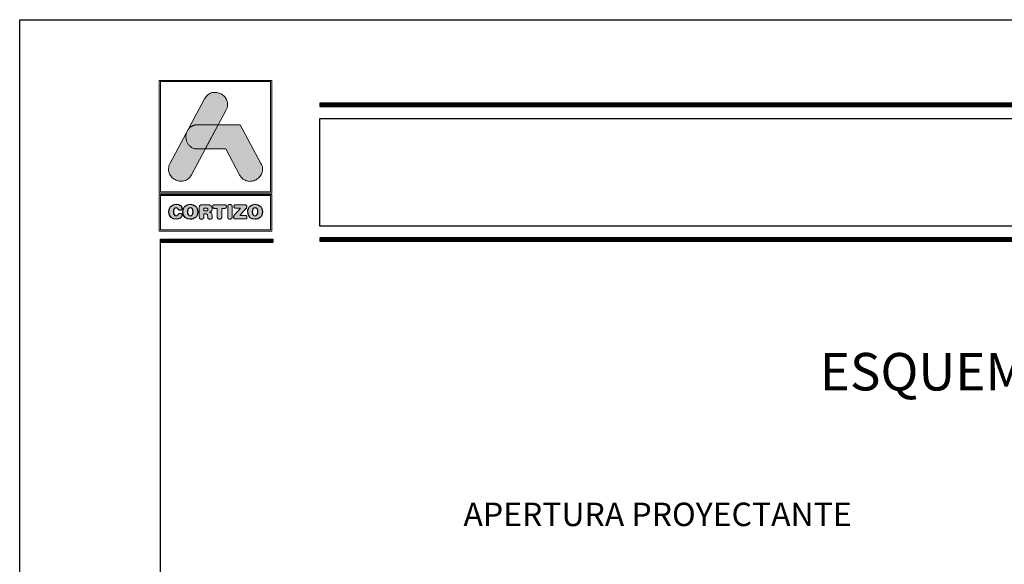
# Model space of a CAD drawing. Units: millimetres. Extents: x -247 to 4917, y 580 to 939.
# Drawn here: x -247 to -142, y 881 to 939 of the extents above; entities that cross this region are included whole.
import ezdxf
from ezdxf.enums import TextEntityAlignment as Align

# ---------------------------------------------------------------- set-up
doc = ezdxf.new("R2010")
doc.units = ezdxf.units.MM
doc.layers.add('Cajetín', color=1, linetype='Continuous', plot=False)
doc.styles.add('catalogos 2.5', font='ARIAL.TTF', dxfattribs={"height": 2.5})
doc.styles.add('catalogos 3', font='ARIAL.TTF', dxfattribs={"height": 3})

# ---------------------------------------------------------------- blocks, each defined once
blk = doc.blocks.new('logo')
h = blk.add_hatch(color=252)
edge = h.paths.add_edge_path()
edge.add_line((3286.47, 84.79), (3287.29, 86.33))
edge.add_spline(control_points=[(3287.29, 86.33), (3288.11, 87.85), (3285.82, 89.08), (3285.01, 87.56)], knot_values=[0, 0, 0, 0, 0.25, 0.25, 0.25, 0.25], degree=3, periodic=0)
edge.add_spline(control_points=[(3285.01, 87.56), (3285.01, 87.56), (3281.33, 80.69), (3281.33, 80.69)], knot_values=[0.75, 0.75, 0.75, 0.75, 1, 1, 1, 1], degree=3, periodic=0)
edge.add_spline(control_points=[(3281.33, 80.69), (3280.51, 79.17), (3282.8, 77.95), (3283.61, 79.47), (3283.61, 79.47), (3283.61, 79.47), (3283.93, 80.06), (3285.08, 82.21)], knot_values=[0.42636, 0.42636, 0.42636, 0.42636, 0.67636, 0.67636, 0.67636, 0.67636, 0.75, 0.75, 0.75, 0.75], degree=3, periodic=0)
edge.add_spline(control_points=[(3285.08, 82.21), (3285.08, 82.21), (3284.31, 82.21), (3284.31, 82.21), (3284.31, 82.21), (3283.21, 82.21), (3282.81, 83.26), (3283.11, 84.02)], knot_values=[0.666667, 0.666667, 0.666667, 0.666667, 0.833333, 0.833333, 0.833333, 0.833333, 1, 1, 1, 1], degree=3, periodic=0)
edge.add_spline(control_points=[(3283.11, 84.02), (3283.11, 84.02), (3283.25, 84.29), (3283.25, 84.29), (3283.25, 84.29), (3283.47, 84.59), (3283.82, 84.8), (3284.31, 84.8)], knot_values=[0, 0, 0, 0, 0.166667, 0.166667, 0.166667, 0.166667, 0.333333, 0.333333, 0.333333, 0.333333], degree=3, periodic=0)
edge.add_spline(control_points=[(3284.31, 84.8), (3284.31, 84.8), (3286.47, 84.79), (3286.47, 84.79)], knot_values=[0.333333, 0.333333, 0.333333, 0.333333, 0.5, 0.5, 0.5, 0.5], degree=3, periodic=0)
h = blk.add_hatch(color=162)
edge = h.paths.add_edge_path()
edge.add_spline(control_points=[(3283.11, 84.02), (3283.11, 84.02), (3283.25, 84.29), (3283.25, 84.29), (3283.25, 84.29), (3283.47, 84.59), (3283.82, 84.8), (3284.31, 84.8), (3284.31, 84.8), (3284.31, 84.8), (3286.47, 84.79), (3286.47, 84.79), (3286.47, 84.79), (3286.47, 84.79), (3285.08, 82.21), (3285.08, 82.21), (3285.08, 82.21), (3285.08, 82.21), (3284.31, 82.21), (3284.31, 82.21), (3284.31, 82.21), (3283.21, 82.21), (3282.81, 83.26), (3283.11, 84.02)], knot_values=[0, 0, 0, 0, 0.166667, 0.166667, 0.166667, 0.166667, 0.333333, 0.333333, 0.333333, 0.333333, 0.5, 0.5, 0.5, 0.5, 0.666667, 0.666667, 0.666667, 0.666667, 0.833333, 0.833333, 0.833333, 0.833333, 1, 1, 1, 1], degree=3, periodic=0)
h = blk.add_hatch(color=152)
edge = h.paths.add_edge_path()
edge.add_spline(control_points=[(3288.73, 79.46), (3288.73, 79.46), (3287.26, 82.21), (3287.26, 82.21), (3287.26, 82.21), (3287.26, 82.21), (3285.08, 82.21), (3285.08, 82.21), (3285.08, 82.21), (3285.08, 82.21), (3286.47, 84.79), (3286.47, 84.79), (3286.47, 84.79), (3286.47, 84.79), (3288.81, 84.79), (3288.81, 84.79), (3288.81, 84.79), (3288.81, 84.79), (3291.01, 80.68), (3291.01, 80.68), (3291.01, 80.68), (3291.83, 79.16), (3289.55, 77.94), (3288.73, 79.46)], knot_values=[0, 0, 0, 0, 0.166667, 0.166667, 0.166667, 0.166667, 0.333333, 0.333333, 0.333333, 0.333333, 0.5, 0.5, 0.5, 0.5, 0.666667, 0.666667, 0.666667, 0.666667, 0.833333, 0.833333, 0.833333, 0.833333, 1, 1, 1, 1], degree=3, periodic=0)
h = blk.add_hatch(color=252)
edge = h.paths.add_edge_path()
edge.add_spline(control_points=[(3281.2, 75.51), (3281.2, 74.96), (3281.58, 74.72), (3281.98, 74.72), (3281.98, 74.72), (3282.25, 74.72), (3282.62, 74.88), (3282.62, 75.14), (3282.62, 75.14), (3282.62, 75.27), (3282.52, 75.36), (3282.39, 75.36), (3282.39, 75.36), (3282.32, 75.36), (3282.26, 75.32), (3282.21, 75.26), (3282.21, 75.26), (3282.12, 75.12), (3282.07, 75.1), (3281.98, 75.1), (3281.98, 75.1), (3281.78, 75.1), (3281.68, 75.26), (3281.68, 75.51), (3281.68, 75.51), (3281.68, 75.78), (3281.81, 75.93), (3281.96, 75.93), (3281.96, 75.93), (3282.06, 75.93), (3282.13, 75.9), (3282.2, 75.8), (3282.2, 75.8), (3282.26, 75.69), (3282.29, 75.67), (3282.38, 75.67), (3282.38, 75.67), (3282.52, 75.67), (3282.61, 75.76), (3282.61, 75.88), (3282.61, 75.88), (3282.61, 76.1), (3282.34, 76.31), (3281.98, 76.31), (3281.98, 76.31), (3281.58, 76.31), (3281.2, 76.04), (3281.2, 75.51)], knot_values=[0, 0, 0, 0, 0.083333, 0.083333, 0.083333, 0.083333, 0.166667, 0.166667, 0.166667, 0.166667, 0.25, 0.25, 0.25, 0.25, 0.333333, 0.333333, 0.333333, 0.333333, 0.416667, 0.416667, 0.416667, 0.416667, 0.5, 0.5, 0.5, 0.5, 0.583333, 0.583333, 0.583333, 0.583333, 0.666667, 0.666667, 0.666667, 0.666667, 0.75, 0.75, 0.75, 0.75, 0.833333, 0.833333, 0.833333, 0.833333, 0.916667, 0.916667, 0.916667, 0.916667, 1, 1, 1, 1], degree=3, periodic=0)
edge = h.paths.add_edge_path(flags=16)
edge.add_spline(control_points=[(3283.78, 75.51), (3283.78, 75.26), (3283.69, 75.1), (3283.48, 75.1), (3283.48, 75.1), (3283.28, 75.1), (3283.18, 75.26), (3283.18, 75.51), (3283.18, 75.51), (3283.18, 75.76), (3283.28, 75.93), (3283.48, 75.93), (3283.48, 75.93), (3283.69, 75.93), (3283.78, 75.76), (3283.78, 75.51)], knot_values=[0, 0, 0, 0, 0.25, 0.25, 0.25, 0.25, 0.5, 0.5, 0.5, 0.5, 0.75, 0.75, 0.75, 0.75, 1, 1, 1, 1], degree=3, periodic=0)
edge = h.paths.add_edge_path()
edge.add_spline(control_points=[(3282.7, 75.51), (3282.7, 74.96), (3283.08, 74.72), (3283.48, 74.72), (3283.48, 74.72), (3283.89, 74.72), (3284.27, 74.96), (3284.27, 75.51), (3284.27, 75.51), (3284.27, 76.04), (3283.89, 76.31), (3283.48, 76.31), (3283.48, 76.31), (3283.08, 76.31), (3282.7, 76.04), (3282.7, 75.51)], knot_values=[0, 0, 0, 0, 0.25, 0.25, 0.25, 0.25, 0.5, 0.5, 0.5, 0.5, 0.75, 0.75, 0.75, 0.75, 1, 1, 1, 1], degree=3, periodic=0)
edge = h.paths.add_edge_path()
edge.add_spline(control_points=[(3284.44, 74.98), (3284.44, 74.82), (3284.53, 74.72), (3284.68, 74.72), (3284.68, 74.72), (3284.83, 74.72), (3284.92, 74.82), (3284.92, 74.98), (3284.92, 74.98), (3284.92, 74.98), (3284.92, 75.29), (3284.92, 75.29), (3284.92, 75.29), (3284.92, 75.29), (3285.11, 75.29), (3285.11, 75.29), (3285.11, 75.29), (3285.22, 75.29), (3285.3, 75.26), (3285.32, 75.13), (3285.32, 75.13), (3285.32, 75.13), (3285.34, 74.93), (3285.34, 74.93), (3285.34, 74.93), (3285.36, 74.78), (3285.47, 74.72), (3285.61, 74.72), (3285.61, 74.72), (3285.71, 74.72), (3285.83, 74.79), (3285.83, 74.91), (3285.83, 74.91), (3285.83, 74.97), (3285.82, 75.05), (3285.81, 75.12), (3285.81, 75.12), (3285.81, 75.12), (3285.79, 75.25), (3285.79, 75.25), (3285.79, 75.25), (3285.77, 75.41), (3285.66, 75.46), (3285.51, 75.47), (3285.51, 75.47), (3285.7, 75.51), (3285.82, 75.64), (3285.82, 75.84), (3285.82, 75.84), (3285.82, 76.07), (3285.65, 76.27), (3285.28, 76.27), (3285.28, 76.27), (3285.28, 76.27), (3284.74, 76.27), (3284.74, 76.27), (3284.74, 76.27), (3284.53, 76.27), (3284.44, 76.18), (3284.44, 75.98), (3284.44, 75.98), (3284.44, 75.98), (3284.44, 74.98), (3284.44, 74.98)], knot_values=[0, 0, 0, 0, 0.0625, 0.0625, 0.0625, 0.0625, 0.125, 0.125, 0.125, 0.125, 0.1875, 0.1875, 0.1875, 0.1875, 0.25, 0.25, 0.25, 0.25, 0.3125, 0.3125, 0.3125, 0.3125, 0.375, 0.375, 0.375, 0.375, 0.4375, 0.4375, 0.4375, 0.4375, 0.5, 0.5, 0.5, 0.5, 0.5625, 0.5625, 0.5625, 0.5625, 0.625, 0.625, 0.625, 0.625, 0.6875, 0.6875, 0.6875, 0.6875, 0.75, 0.75, 0.75, 0.75, 0.8125, 0.8125, 0.8125, 0.8125, 0.875, 0.875, 0.875, 0.875, 0.9375, 0.9375, 0.9375, 0.9375, 1, 1, 1, 1], degree=3, periodic=0)
edge = h.paths.add_edge_path(flags=16)
edge.add_spline(control_points=[(3284.92, 75.61), (3284.92, 75.61), (3284.92, 75.9), (3284.92, 75.9), (3284.92, 75.9), (3284.92, 75.9), (3285.16, 75.9), (3285.16, 75.9), (3285.16, 75.9), (3285.3, 75.9), (3285.36, 75.86), (3285.36, 75.76), (3285.36, 75.76), (3285.36, 75.65), (3285.3, 75.61), (3285.16, 75.61), (3285.16, 75.61), (3285.16, 75.61), (3284.92, 75.61), (3284.92, 75.61)], knot_values=[0, 0, 0, 0, 0.2, 0.2, 0.2, 0.2, 0.4, 0.4, 0.4, 0.4, 0.6, 0.6, 0.6, 0.6, 0.8, 0.8, 0.8, 0.8, 1, 1, 1, 1], degree=3, periodic=0)
edge = h.paths.add_edge_path()
edge.add_spline(control_points=[(3286.36, 75.88), (3286.36, 75.88), (3286.36, 74.99), (3286.36, 74.99), (3286.36, 74.99), (3286.36, 74.82), (3286.45, 74.72), (3286.6, 74.72), (3286.6, 74.72), (3286.75, 74.72), (3286.84, 74.82), (3286.84, 74.99), (3286.84, 74.99), (3286.84, 74.99), (3286.84, 75.88), (3286.84, 75.88), (3286.84, 75.88), (3286.84, 75.88), (3287.14, 75.88), (3287.14, 75.88), (3287.14, 75.88), (3287.27, 75.88), (3287.33, 75.96), (3287.33, 76.08), (3287.33, 76.08), (3287.33, 76.19), (3287.27, 76.27), (3287.12, 76.27), (3287.12, 76.27), (3287.12, 76.27), (3286.08, 76.27), (3286.08, 76.27), (3286.08, 76.27), (3285.93, 76.27), (3285.87, 76.19), (3285.87, 76.08), (3285.87, 76.08), (3285.87, 75.96), (3285.93, 75.88), (3286.06, 75.88), (3286.06, 75.88), (3286.06, 75.88), (3286.36, 75.88), (3286.36, 75.88)], knot_values=[0, 0, 0, 0, 0.090909, 0.090909, 0.090909, 0.090909, 0.181818, 0.181818, 0.181818, 0.181818, 0.272727, 0.272727, 0.272727, 0.272727, 0.363636, 0.363636, 0.363636, 0.363636, 0.454545, 0.454545, 0.454545, 0.454545, 0.545455, 0.545455, 0.545455, 0.545455, 0.636364, 0.636364, 0.636364, 0.636364, 0.727273, 0.727273, 0.727273, 0.727273, 0.818182, 0.818182, 0.818182, 0.818182, 0.909091, 0.909091, 0.909091, 0.909091, 1, 1, 1, 1], degree=3, periodic=0)
edge = h.paths.add_edge_path()
edge.add_spline(control_points=[(3287.47, 74.99), (3287.47, 74.82), (3287.56, 74.72), (3287.71, 74.72), (3287.71, 74.72), (3287.86, 74.72), (3287.95, 74.82), (3287.95, 74.99), (3287.95, 74.99), (3287.95, 74.99), (3287.95, 76.04), (3287.95, 76.04), (3287.95, 76.04), (3287.95, 76.2), (3287.86, 76.3), (3287.71, 76.3), (3287.71, 76.3), (3287.56, 76.3), (3287.47, 76.2), (3287.47, 76.04), (3287.47, 76.04), (3287.47, 76.04), (3287.47, 74.99), (3287.47, 74.99)], knot_values=[0, 0, 0, 0, 0.166667, 0.166667, 0.166667, 0.166667, 0.333333, 0.333333, 0.333333, 0.333333, 0.5, 0.5, 0.5, 0.5, 0.666667, 0.666667, 0.666667, 0.666667, 0.833333, 0.833333, 0.833333, 0.833333, 1, 1, 1, 1], degree=3, periodic=0)
edge = h.paths.add_edge_path()
edge.add_spline(control_points=[(3288.76, 75.13), (3288.76, 75.13), (3289.41, 75.85), (3289.41, 75.85), (3289.41, 75.85), (3289.48, 75.94), (3289.51, 75.99), (3289.51, 76.06), (3289.51, 76.06), (3289.51, 76.18), (3289.44, 76.27), (3289.29, 76.27), (3289.29, 76.27), (3289.29, 76.27), (3288.37, 76.27), (3288.37, 76.27), (3288.37, 76.27), (3288.21, 76.27), (3288.14, 76.2), (3288.14, 76.08), (3288.14, 76.08), (3288.14, 75.97), (3288.21, 75.89), (3288.37, 75.89), (3288.37, 75.89), (3288.37, 75.89), (3288.84, 75.89), (3288.84, 75.89), (3288.84, 75.89), (3288.84, 75.89), (3288.24, 75.22), (3288.24, 75.22), (3288.24, 75.22), (3288.13, 75.1), (3288.1, 75.05), (3288.1, 74.97), (3288.1, 74.97), (3288.1, 74.85), (3288.17, 74.75), (3288.34, 74.75), (3288.34, 74.75), (3288.34, 74.75), (3289.31, 74.75), (3289.31, 74.75), (3289.31, 74.75), (3289.45, 74.75), (3289.53, 74.82), (3289.53, 74.94), (3289.53, 74.94), (3289.53, 75.07), (3289.45, 75.13), (3289.31, 75.13), (3289.31, 75.13), (3289.31, 75.13), (3288.76, 75.13), (3288.76, 75.13)], knot_values=[0, 0, 0, 0, 0.071429, 0.071429, 0.071429, 0.071429, 0.142857, 0.142857, 0.142857, 0.142857, 0.214286, 0.214286, 0.214286, 0.214286, 0.285714, 0.285714, 0.285714, 0.285714, 0.357143, 0.357143, 0.357143, 0.357143, 0.428571, 0.428571, 0.428571, 0.428571, 0.5, 0.5, 0.5, 0.5, 0.571429, 0.571429, 0.571429, 0.571429, 0.642857, 0.642857, 0.642857, 0.642857, 0.714286, 0.714286, 0.714286, 0.714286, 0.785714, 0.785714, 0.785714, 0.785714, 0.857143, 0.857143, 0.857143, 0.857143, 0.928571, 0.928571, 0.928571, 0.928571, 1, 1, 1, 1], degree=3, periodic=0)
edge = h.paths.add_edge_path(flags=16)
edge.add_spline(control_points=[(3290.69, 75.51), (3290.69, 75.26), (3290.59, 75.1), (3290.39, 75.1), (3290.39, 75.1), (3290.19, 75.1), (3290.09, 75.26), (3290.09, 75.51), (3290.09, 75.51), (3290.09, 75.76), (3290.19, 75.93), (3290.39, 75.93), (3290.39, 75.93), (3290.59, 75.93), (3290.69, 75.76), (3290.69, 75.51)], knot_values=[0, 0, 0, 0, 0.25, 0.25, 0.25, 0.25, 0.5, 0.5, 0.5, 0.5, 0.75, 0.75, 0.75, 0.75, 1, 1, 1, 1], degree=3, periodic=0)
edge = h.paths.add_edge_path()
edge.add_spline(control_points=[(3289.61, 75.51), (3289.61, 74.96), (3289.98, 74.72), (3290.39, 74.72), (3290.39, 74.72), (3290.8, 74.72), (3291.18, 74.96), (3291.18, 75.51), (3291.18, 75.51), (3291.18, 76.04), (3290.79, 76.31), (3290.39, 76.31), (3290.39, 76.31), (3289.99, 76.31), (3289.61, 76.04), (3289.61, 75.51)], knot_values=[0, 0, 0, 0, 0.25, 0.25, 0.25, 0.25, 0.5, 0.5, 0.5, 0.5, 0.75, 0.75, 0.75, 0.75, 1, 1, 1, 1], degree=3, periodic=0)
at = {"color": 252, "linetype": 'Continuous', "lineweight": 0}
for points in [[(3280.17, 89.51), (3292.17, 89.51), (3292.17, 77.51), (3280.17, 77.51)], [(3280.29, 89.39), (3292.05, 89.39), (3292.05, 77.63), (3280.29, 77.63), (3280.29, 89.39), (3292.05, 89.39), (3292.05, 77.63), (3280.29, 77.63)], [(3285.01, 87.56), (3285.09, 87.69), (3285.18, 87.81), (3285.27, 87.91), (3285.37, 88), (3285.48, 88.08), (3285.59, 88.14), (3285.7, 88.19), (3285.82, 88.22), (3285.94, 88.24), (3286.06, 88.25), (3286.18, 88.25), (3286.3, 88.24), (3286.42, 88.21), (3286.54, 88.18), (3286.65, 88.14), (3286.76, 88.08), (3286.87, 88.02), (3286.96, 87.95), (3287.06, 87.87), (3287.14, 87.79), (3287.22, 87.7), (3287.29, 87.6), (3287.35, 87.49), (3287.39, 87.38), (3287.43, 87.26), (3287.45, 87.14), (3287.46, 87.01), (3287.46, 86.88), (3287.44, 86.75), (3287.41, 86.61), (3287.36, 86.47), (3287.29, 86.33), (3283.61, 79.47), (3283.53, 79.33), (3283.45, 79.21), (3283.35, 79.11), (3283.25, 79.02), (3283.14, 78.95), (3283.03, 78.89), (3282.92, 78.84), (3282.8, 78.8), (3282.68, 78.78), (3282.56, 78.77), (3282.44, 78.77), (3282.32, 78.79), (3282.2, 78.81), (3282.08, 78.84), (3281.97, 78.89), (3281.86, 78.94), (3281.76, 79), (3281.66, 79.07), (3281.56, 79.15), (3281.48, 79.24), (3281.4, 79.33), (3281.33, 79.43), (3281.28, 79.53), (3281.23, 79.65), (3281.19, 79.76), (3281.17, 79.88), (3281.16, 80.01), (3281.16, 80.14), (3281.18, 80.27), (3281.21, 80.41), (3281.26, 80.55), (3281.33, 80.69)], [(3280.17, 77.37), (3292.17, 77.37), (3292.17, 73.46), (3280.17, 73.46)], [(3280.29, 77.25), (3292.05, 77.25), (3292.05, 73.58), (3280.29, 73.58), (3280.29, 77.25), (3292.05, 77.25), (3292.05, 73.58), (3280.29, 73.58)], [(3284.44, 74.98), (3284.45, 74.92), (3284.46, 74.87), (3284.48, 74.83), (3284.51, 74.79), (3284.54, 74.76), (3284.58, 74.74), (3284.63, 74.73), (3284.68, 74.72), (3284.73, 74.73), (3284.78, 74.74), (3284.82, 74.76), (3284.86, 74.79), (3284.88, 74.83), (3284.9, 74.87), (3284.91, 74.92), (3284.92, 74.98), (3284.92, 75.29), (3285.11, 75.29), (3285.15, 75.29), (3285.19, 75.28), (3285.22, 75.27), (3285.25, 75.26), (3285.28, 75.24), (3285.3, 75.21), (3285.31, 75.18), (3285.32, 75.13), (3285.34, 74.93), (3285.35, 74.88), (3285.37, 74.84), (3285.4, 74.8), (3285.43, 74.77), (3285.47, 74.75), (3285.51, 74.74), (3285.56, 74.73), (3285.61, 74.72), (3285.65, 74.73), (3285.69, 74.74), (3285.73, 74.75), (3285.76, 74.77), (3285.79, 74.8), (3285.81, 74.83), (3285.82, 74.87), (3285.83, 74.91), (3285.83, 74.93), (3285.83, 74.96), (3285.82, 74.99), (3285.82, 75.01), (3285.82, 75.04), (3285.81, 75.07), (3285.81, 75.1), (3285.81, 75.12), (3285.79, 75.25), (3285.78, 75.31), (3285.76, 75.35), (3285.73, 75.39), (3285.7, 75.42), (3285.66, 75.44), (3285.62, 75.46), (3285.57, 75.47), (3285.51, 75.47), (3285.58, 75.49), (3285.64, 75.52), (3285.69, 75.56), (3285.73, 75.6), (3285.77, 75.65), (3285.8, 75.71), (3285.81, 75.77), (3285.82, 75.84), (3285.81, 75.93), (3285.79, 76.01), (3285.75, 76.08), (3285.69, 76.14), (3285.61, 76.2), (3285.52, 76.24), (3285.41, 76.26), (3285.28, 76.27), (3284.74, 76.27), (3284.67, 76.27), (3284.61, 76.25), (3284.56, 76.23), (3284.51, 76.2), (3284.48, 76.16), (3284.46, 76.11), (3284.45, 76.05), (3284.44, 75.98)], [(3284.92, 75.61), (3284.92, 75.9), (3285.16, 75.9), (3285.17, 75.9), (3285.18, 75.9), (3285.2, 75.9), (3285.21, 75.9), (3285.22, 75.9), (3285.23, 75.9), (3285.24, 75.9), (3285.25, 75.9), (3285.26, 75.89), (3285.27, 75.89), (3285.28, 75.89), (3285.28, 75.88), (3285.29, 75.88), (3285.3, 75.88), (3285.31, 75.87), (3285.31, 75.87), (3285.32, 75.86), (3285.32, 75.86), (3285.33, 75.85), (3285.33, 75.85), (3285.34, 75.84), (3285.34, 75.84), (3285.34, 75.83), (3285.35, 75.82), (3285.35, 75.82), (3285.35, 75.81), (3285.35, 75.8), (3285.35, 75.79), (3285.36, 75.78), (3285.36, 75.78), (3285.36, 75.77), (3285.36, 75.76), (3285.36, 75.75), (3285.36, 75.74), (3285.36, 75.73), (3285.35, 75.72), (3285.35, 75.71), (3285.35, 75.7), (3285.35, 75.7), (3285.35, 75.69), (3285.34, 75.68), (3285.34, 75.68), (3285.34, 75.67), (3285.33, 75.66), (3285.33, 75.66), (3285.32, 75.65), (3285.32, 75.65), (3285.31, 75.64), (3285.31, 75.64), (3285.3, 75.64), (3285.29, 75.63), (3285.28, 75.63), (3285.28, 75.63), (3285.27, 75.62), (3285.26, 75.62), (3285.25, 75.62), (3285.24, 75.62), (3285.23, 75.61), (3285.22, 75.61), (3285.21, 75.61), (3285.2, 75.61), (3285.18, 75.61), (3285.17, 75.61), (3285.16, 75.61)], [(3286.36, 75.88), (3286.36, 74.99), (3286.36, 74.96), (3286.36, 74.93), (3286.37, 74.9), (3286.37, 74.88), (3286.38, 74.85), (3286.39, 74.83), (3286.41, 74.81), (3286.42, 74.79), (3286.44, 74.78), (3286.46, 74.76), (3286.48, 74.75), (3286.5, 74.74), (3286.52, 74.73), (3286.55, 74.73), (3286.57, 74.73), (3286.6, 74.72), (3286.63, 74.73), (3286.65, 74.73), (3286.68, 74.73), (3286.7, 74.74), (3286.72, 74.75), (3286.74, 74.76), (3286.76, 74.78), (3286.78, 74.79), (3286.79, 74.81), (3286.81, 74.83), (3286.82, 74.85), (3286.83, 74.88), (3286.83, 74.9), (3286.84, 74.93), (3286.84, 74.96), (3286.84, 74.99), (3286.84, 75.88), (3287.14, 75.88), (3287.16, 75.88), (3287.18, 75.88), (3287.21, 75.89), (3287.23, 75.89), (3287.24, 75.9), (3287.26, 75.91), (3287.27, 75.92), (3287.29, 75.93), (3287.3, 75.95), (3287.31, 75.96), (3287.32, 75.98), (3287.32, 76), (3287.33, 76.01), (3287.33, 76.03), (3287.33, 76.05), (3287.33, 76.08), (3287.33, 76.1), (3287.33, 76.12), (3287.33, 76.14), (3287.32, 76.15), (3287.32, 76.17), (3287.31, 76.19), (3287.3, 76.2), (3287.28, 76.22), (3287.27, 76.23), (3287.26, 76.24), (3287.24, 76.25), (3287.22, 76.26), (3287.2, 76.26), (3287.17, 76.27), (3287.15, 76.27), (3287.12, 76.27), (3286.08, 76.27), (3286.05, 76.27), (3286.03, 76.27), (3286, 76.26), (3285.98, 76.26), (3285.96, 76.25), (3285.95, 76.24), (3285.93, 76.23), (3285.92, 76.22), (3285.9, 76.2), (3285.89, 76.19), (3285.88, 76.17), (3285.88, 76.15), (3285.87, 76.14), (3285.87, 76.12), (3285.87, 76.1), (3285.87, 76.08), (3285.87, 76.05), (3285.87, 76.03), (3285.87, 76.01), (3285.88, 76), (3285.88, 75.98), (3285.89, 75.96), (3285.9, 75.95), (3285.91, 75.93), (3285.93, 75.92), (3285.94, 75.91), (3285.96, 75.9), (3285.98, 75.89), (3286, 75.89), (3286.02, 75.88), (3286.04, 75.88), (3286.06, 75.88)], [(3287.47, 74.99), (3287.47, 74.97), (3287.47, 74.96), (3287.47, 74.94), (3287.47, 74.93), (3287.47, 74.91), (3287.47, 74.9), (3287.48, 74.89), (3287.48, 74.88), (3287.49, 74.87), (3287.49, 74.85), (3287.5, 74.84), (3287.5, 74.83), (3287.51, 74.82), (3287.52, 74.81), (3287.52, 74.8), (3287.53, 74.79), (3287.54, 74.79), (3287.55, 74.78), (3287.56, 74.77), (3287.57, 74.76), (3287.58, 74.76), (3287.59, 74.75), (3287.6, 74.75), (3287.61, 74.74), (3287.62, 74.74), (3287.63, 74.73), (3287.64, 74.73), (3287.65, 74.73), (3287.67, 74.73), (3287.68, 74.73), (3287.69, 74.73), (3287.71, 74.72), (3287.72, 74.73), (3287.74, 74.73), (3287.75, 74.73), (3287.76, 74.73), (3287.77, 74.73), (3287.79, 74.73), (3287.8, 74.74), (3287.81, 74.74), (3287.82, 74.75), (3287.83, 74.75), (3287.84, 74.76), (3287.85, 74.76), (3287.86, 74.77), (3287.87, 74.78), (3287.88, 74.79), (3287.89, 74.79), (3287.89, 74.8), (3287.9, 74.81), (3287.91, 74.82), (3287.91, 74.83), (3287.92, 74.84), (3287.92, 74.85), (3287.93, 74.87), (3287.93, 74.88), (3287.94, 74.89), (3287.94, 74.9), (3287.94, 74.91), (3287.95, 74.93), (3287.95, 74.94), (3287.95, 74.96), (3287.95, 74.97), (3287.95, 74.99), (3287.95, 76.04), (3287.95, 76.05), (3287.95, 76.07), (3287.95, 76.08), (3287.95, 76.1), (3287.94, 76.11), (3287.94, 76.12), (3287.94, 76.13), (3287.93, 76.15), (3287.93, 76.16), (3287.92, 76.17), (3287.92, 76.18), (3287.91, 76.19), (3287.91, 76.2), (3287.9, 76.21), (3287.89, 76.22), (3287.89, 76.23), (3287.88, 76.24), (3287.87, 76.24), (3287.86, 76.25), (3287.85, 76.26), (3287.84, 76.27), (3287.83, 76.27), (3287.82, 76.28), (3287.81, 76.28), (3287.8, 76.28), (3287.79, 76.29), (3287.77, 76.29), (3287.76, 76.29), (3287.75, 76.3), (3287.74, 76.3), (3287.72, 76.3), (3287.71, 76.3), (3287.69, 76.3), (3287.68, 76.3), (3287.67, 76.3), (3287.65, 76.29), (3287.64, 76.29), (3287.63, 76.29), (3287.62, 76.28), (3287.61, 76.28), (3287.6, 76.28), (3287.59, 76.27), (3287.58, 76.27), (3287.57, 76.26), (3287.56, 76.25), (3287.55, 76.24), (3287.54, 76.24), (3287.53, 76.23), (3287.52, 76.22), (3287.52, 76.21), (3287.51, 76.2), (3287.5, 76.19), (3287.5, 76.18), (3287.49, 76.17), (3287.49, 76.16), (3287.48, 76.15), (3287.48, 76.13), (3287.47, 76.12), (3287.47, 76.11), (3287.47, 76.1), (3287.47, 76.08), (3287.47, 76.07), (3287.47, 76.05), (3287.47, 76.04)], [(3288.76, 75.13), (3289.41, 75.85), (3289.44, 75.88), (3289.46, 75.91), (3289.47, 75.94), (3289.49, 75.96), (3289.5, 75.98), (3289.5, 76.01), (3289.51, 76.03), (3289.51, 76.06), (3289.5, 76.1), (3289.49, 76.14), (3289.48, 76.18), (3289.45, 76.21), (3289.42, 76.24), (3289.39, 76.25), (3289.34, 76.27), (3289.29, 76.27), (3288.37, 76.27), (3288.31, 76.27), (3288.27, 76.26), (3288.23, 76.24), (3288.19, 76.22), (3288.17, 76.19), (3288.15, 76.16), (3288.14, 76.12), (3288.14, 76.08), (3288.14, 76.04), (3288.15, 76), (3288.17, 75.97), (3288.19, 75.94), (3288.23, 75.92), (3288.27, 75.91), (3288.31, 75.9), (3288.37, 75.89), (3288.84, 75.89), (3288.24, 75.22), (3288.2, 75.18), (3288.17, 75.14), (3288.15, 75.11), (3288.13, 75.08), (3288.12, 75.05), (3288.11, 75.02), (3288.1, 74.99), (3288.1, 74.97), (3288.1, 74.92), (3288.11, 74.88), (3288.13, 74.85), (3288.16, 74.81), (3288.19, 74.79), (3288.23, 74.77), (3288.28, 74.76), (3288.34, 74.75), (3289.31, 74.75), (3289.36, 74.76), (3289.41, 74.76), (3289.44, 74.78), (3289.47, 74.8), (3289.5, 74.83), (3289.52, 74.86), (3289.53, 74.9), (3289.53, 74.94), (3289.53, 74.99), (3289.52, 75.02), (3289.5, 75.06), (3289.47, 75.08), (3289.44, 75.1), (3289.41, 75.12), (3289.36, 75.13), (3289.31, 75.13)]]:
    blk.add_lwpolyline(points, close=True, dxfattribs=at)
at = {"color": 162, "linetype": 'Continuous', "lineweight": 0}
blk.add_lwpolyline([(3283.11, 84.02), (3283.25, 84.29), (3283.28, 84.31), (3283.3, 84.34), (3283.32, 84.37), (3283.34, 84.39), (3283.36, 84.42), (3283.39, 84.44), (3283.41, 84.47), (3283.44, 84.49), (3283.47, 84.52), (3283.49, 84.54), (3283.52, 84.56), (3283.55, 84.58), (3283.58, 84.6), (3283.61, 84.62), (3283.64, 84.64), (3283.68, 84.65), (3283.71, 84.67), (3283.74, 84.69), (3283.78, 84.7), (3283.82, 84.71), (3283.85, 84.73), (3283.89, 84.74), (3283.93, 84.75), (3283.97, 84.76), (3284.01, 84.77), (3284.05, 84.78), (3284.09, 84.78), (3284.13, 84.79), (3284.18, 84.79), (3284.22, 84.79), (3284.26, 84.8), (3284.31, 84.8), (3286.47, 84.79), (3285.08, 82.21), (3284.31, 82.21), (3284.21, 82.21), (3284.12, 82.22), (3284.02, 82.23), (3283.93, 82.25), (3283.85, 82.28), (3283.77, 82.31), (3283.69, 82.35), (3283.62, 82.38), (3283.55, 82.43), (3283.49, 82.48), (3283.43, 82.53), (3283.37, 82.58), (3283.32, 82.64), (3283.27, 82.7), (3283.23, 82.76), (3283.19, 82.83), (3283.15, 82.9), (3283.12, 82.97), (3283.09, 83.04), (3283.07, 83.11), (3283.05, 83.19), (3283.04, 83.26), (3283.03, 83.34), (3283.02, 83.42), (3283.02, 83.49), (3283.02, 83.57), (3283.02, 83.65), (3283.03, 83.72), (3283.05, 83.8), (3283.06, 83.87), (3283.09, 83.95)], close=True, dxfattribs=at)
at = {"color": 152, "linetype": 'Continuous', "lineweight": 0}
blk.add_lwpolyline([(3288.73, 79.46), (3287.26, 82.21), (3285.08, 82.21), (3286.47, 84.79), (3288.81, 84.79), (3291.01, 80.68), (3291.08, 80.54), (3291.13, 80.4), (3291.17, 80.26), (3291.18, 80.13), (3291.19, 80), (3291.18, 79.87), (3291.15, 79.75), (3291.12, 79.64), (3291.07, 79.52), (3291.01, 79.42), (3290.94, 79.32), (3290.87, 79.23), (3290.78, 79.14), (3290.69, 79.06), (3290.59, 78.99), (3290.49, 78.93), (3290.38, 78.88), (3290.26, 78.83), (3290.15, 78.8), (3290.03, 78.78), (3289.91, 78.77), (3289.79, 78.76), (3289.67, 78.77), (3289.55, 78.8), (3289.43, 78.83), (3289.32, 78.88), (3289.2, 78.94), (3289.1, 79.01), (3289, 79.1), (3288.9, 79.21), (3288.81, 79.33)], close=True, dxfattribs=at)
at = {"color": 252}
for points, knots in [([(3281.2, 75.51), (3281.2, 74.96), (3281.58, 74.72), (3281.98, 74.72), (3281.98, 74.72), (3282.25, 74.72), (3282.62, 74.88), (3282.62, 75.14), (3282.62, 75.14), (3282.62, 75.27), (3282.52, 75.36), (3282.39, 75.36), (3282.39, 75.36), (3282.32, 75.36), (3282.26, 75.32), (3282.21, 75.26), (3282.21, 75.26), (3282.12, 75.12), (3282.07, 75.1), (3281.98, 75.1), (3281.98, 75.1), (3281.78, 75.1), (3281.68, 75.26), (3281.68, 75.51), (3281.68, 75.51), (3281.68, 75.78), (3281.81, 75.93), (3281.96, 75.93), (3281.96, 75.93), (3282.06, 75.93), (3282.13, 75.9), (3282.2, 75.8), (3282.2, 75.8), (3282.26, 75.69), (3282.29, 75.67), (3282.38, 75.67), (3282.38, 75.67), (3282.52, 75.67), (3282.61, 75.76), (3282.61, 75.88), (3282.61, 75.88), (3282.61, 76.1), (3282.34, 76.31), (3281.98, 76.31), (3281.98, 76.31), (3281.58, 76.31), (3281.2, 76.04), (3281.2, 75.51)], [0, 0, 0, 0, 0.083333, 0.083333, 0.083333, 0.083333, 0.166667, 0.166667, 0.166667, 0.166667, 0.25, 0.25, 0.25, 0.25, 0.333333, 0.333333, 0.333333, 0.333333, 0.416667, 0.416667, 0.416667, 0.416667, 0.5, 0.5, 0.5, 0.5, 0.583333, 0.583333, 0.583333, 0.583333, 0.666667, 0.666667, 0.666667, 0.666667, 0.75, 0.75, 0.75, 0.75, 0.833333, 0.833333, 0.833333, 0.833333, 0.916667, 0.916667, 0.916667, 0.916667, 1, 1, 1, 1]), ([(3282.7, 75.51), (3282.7, 74.96), (3283.08, 74.72), (3283.48, 74.72), (3283.48, 74.72), (3283.89, 74.72), (3284.27, 74.96), (3284.27, 75.51), (3284.27, 75.51), (3284.27, 76.04), (3283.89, 76.31), (3283.48, 76.31), (3283.48, 76.31), (3283.08, 76.31), (3282.7, 76.04), (3282.7, 75.51)], [0, 0, 0, 0, 0.25, 0.25, 0.25, 0.25, 0.5, 0.5, 0.5, 0.5, 0.75, 0.75, 0.75, 0.75, 1, 1, 1, 1]), ([(3283.78, 75.51), (3283.78, 75.26), (3283.69, 75.1), (3283.48, 75.1), (3283.48, 75.1), (3283.28, 75.1), (3283.18, 75.26), (3283.18, 75.51), (3283.18, 75.51), (3283.18, 75.76), (3283.28, 75.93), (3283.48, 75.93), (3283.48, 75.93), (3283.69, 75.93), (3283.78, 75.76), (3283.78, 75.51)], [0, 0, 0, 0, 0.25, 0.25, 0.25, 0.25, 0.5, 0.5, 0.5, 0.5, 0.75, 0.75, 0.75, 0.75, 1, 1, 1, 1]), ([(3289.61, 75.51), (3289.61, 74.96), (3289.98, 74.72), (3290.39, 74.72), (3290.39, 74.72), (3290.8, 74.72), (3291.18, 74.96), (3291.18, 75.51), (3291.18, 75.51), (3291.18, 76.04), (3290.79, 76.31), (3290.39, 76.31), (3290.39, 76.31), (3289.99, 76.31), (3289.61, 76.04), (3289.61, 75.51)], [0, 0, 0, 0, 0.25, 0.25, 0.25, 0.25, 0.5, 0.5, 0.5, 0.5, 0.75, 0.75, 0.75, 0.75, 1, 1, 1, 1]), ([(3290.69, 75.51), (3290.69, 75.26), (3290.59, 75.1), (3290.39, 75.1), (3290.39, 75.1), (3290.19, 75.1), (3290.09, 75.26), (3290.09, 75.51), (3290.09, 75.51), (3290.09, 75.76), (3290.19, 75.93), (3290.39, 75.93), (3290.39, 75.93), (3290.59, 75.93), (3290.69, 75.76), (3290.69, 75.51)], [0, 0, 0, 0, 0.25, 0.25, 0.25, 0.25, 0.5, 0.5, 0.5, 0.5, 0.75, 0.75, 0.75, 0.75, 1, 1, 1, 1])]:
    blk.add_open_spline(points, degree=3, knots=knots, dxfattribs=at)

msp = doc.modelspace()

# ---------------------------------------------------------------- hatches: boundary and pattern name
h = msp.add_hatch()
h.set_pattern_fill('ANSI31', color=152, scale=0.01, angle=315, style=0)
h.set_pattern_definition([(0, (769.99176, 949.427546), (1e-17, 0.03175), [])])
h.paths.add_polyline_path([(-232.337, 915.523), (-232.337, 915.873), (-220.337, 915.873), (-220.337, 915.523)])

# ---------------------------------------------------------------- linework, layer by layer
at = {"color": 152}
for p, q in [((-215.337, 930.332), (-47.337, 930.332)), ((-215.337, 930.288), (-47.337, 930.288)), ((-215.337, 930.245), (-47.337, 930.245)), ((-215.337, 930.201), (-47.337, 930.201)), ((-215.337, 930.157), (-47.337, 930.157)), ((-215.337, 930.113), (-47.337, 930.113)), ((-215.337, 930.07), (-47.337, 930.07)), ((-215.337, 915.982), (-47.337, 915.982)), ((-215.337, 915.938), (-47.337, 915.938)), ((-215.337, 915.895), (-47.337, 915.895)), ((-215.337, 915.851), (-47.337, 915.851)), ((-215.337, 915.807), (-47.337, 915.807)), ((-215.337, 915.763), (-47.337, 915.763)), ((-215.337, 915.72), (-47.337, 915.72)), ((-215.337, 915.676), (-47.337, 915.676))]:
    msp.add_line(p, q, dxfattribs=at)
for points in [[(-247.337, 642.289), (-247.337, 939.289), (-37.337, 939.289), (-37.337, 642.289)], [(-215.337, 928.766), (-97.337, 928.766), (-97.337, 917.286), (-215.337, 917.286)]]:
    msp.add_lwpolyline(points, close=True)
for points in [[(-47.337, 930.376), (-215.337, 930.376), (-215.337, 930.026), (-47.337, 930.026)], [(-232.337, 915.523), (-232.337, 915.873), (-220.337, 915.873), (-220.337, 915.523)]]:
    msp.add_lwpolyline(points, close=True, dxfattribs=at)
at = {"color": 8}
msp.add_lwpolyline([(-47.337, 915.676), (-47.337, 657.289), (-232.337, 657.289), (-232.337, 915.523)], dxfattribs=at)
at = {"color": 152}
msp.add_lwpolyline([(-47.337, 915.676), (-47.337, 916.026), (-215.337, 916.026), (-215.337, 915.676)], dxfattribs=at)

# ---------------------------------------------------------------- block references
msp.add_blockref('logo', (-3512.627, 843.292))

# ---------------------------------------------------------------- texts
at = {"style": 'catalogos 2.5'}
msp.add_text('%%UAPERTURA PROYECTANTE', height=2.5, dxfattribs=at).set_placement((-179.313, 885.29), align=Align.CENTER)
at = {"layer": 'Cajetín', "color": 6, "style": 'catalogos 3'}
msp.add_text('ESQUEMAS DE APERTURAS', height=4, dxfattribs=at).set_placement((-127.628, 899.752), align=Align.CENTER)

doc.saveas('drawing.dxf')
